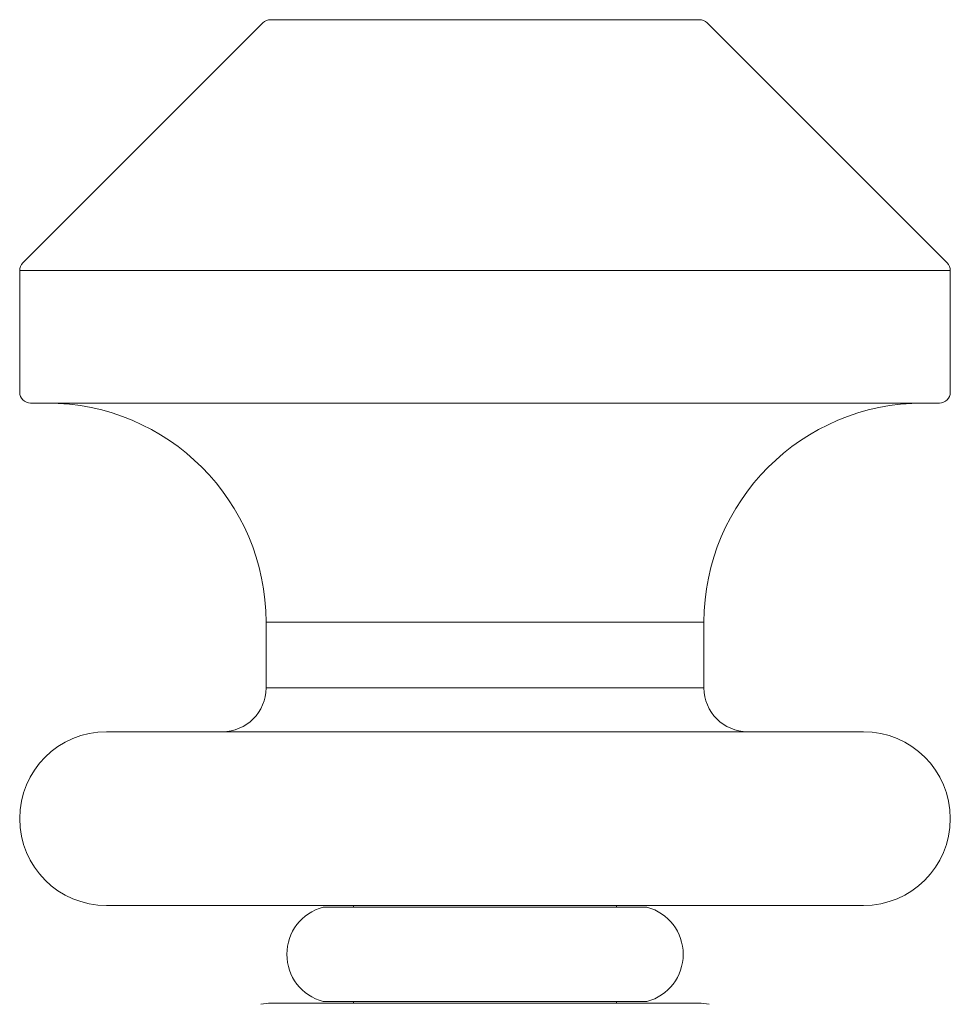
# Model space of a CAD drawing. Units: millimetres. Extents: x 10581 to 11926, y -4024 to -2176.
# Drawn here: x 11392 to 11409, y -3083 to -3065 of the extents above; entities that cross this region are included whole.
import ezdxf

# ---------------------------------------------------------------- set-up
doc = ezdxf.new("R2010")
doc.units = ezdxf.units.MM
doc.layers.add('layer 1', color=170, linetype='Continuous', lineweight=0)

msp = doc.modelspace()

# ---------------------------------------------------------------- linework, layer by layer
at = {"layer": 'layer 1', "ltscale": 0.06}
for p, q in [((11396.614, -3064.632), (11392.231, -3069.015)), ((11396.756, -3064.574), (11404.59, -3064.574)), ((11404.731, -3064.632), (11409.114, -3069.015)), ((11409.173, -3069.156), (11392.173, -3069.156)), ((11392.173, -3069.156), (11392.173, -3071.374)), ((11409.173, -3069.156), (11409.173, -3071.374)), ((11408.973, -3071.574), (11392.373, -3071.574)), ((11404.673, -3075.574), (11396.673, -3075.574)), ((11396.673, -3075.574), (11396.673, -3076.774)), ((11404.673, -3075.574), (11404.673, -3076.774)), ((11396.673, -3076.774), (11404.673, -3076.774)), ((11393.76, -3077.574), (11407.585, -3077.574)), ((11393.76, -3080.749), (11407.585, -3080.749)), ((11397.714, -3080.779), (11403.632, -3080.779)), ((11398.273, -3080.779), (11398.273, -3080.749)), ((11403.073, -3080.779), (11403.073, -3080.749)), ((11397.714, -3082.499), (11403.632, -3082.499)), ((11398.273, -3082.529), (11398.273, -3082.499)), ((11403.073, -3082.529), (11403.073, -3082.499)), ((11396.769, -3082.529), (11404.576, -3082.529))]:
    msp.add_line(p, q, dxfattribs=at)
for centre, radius, start, end in [((11396.756, -3064.774), 0.2, 90, 135), ((11404.59, -3064.774), 0.2, 45, 90), ((11392.373, -3069.156), 0.2, 135, 180), ((11408.973, -3069.156), 0.2, 0, 45), ((11392.373, -3071.374), 0.2, 180, 270), ((11408.973, -3071.374), 0.2, 270, 0), ((11392.673, -3075.574), 4, 0, 90), ((11408.673, -3075.574), 4, 90, 180), ((11395.873, -3076.774), 0.8, 270, 0), ((11405.473, -3076.774), 0.8, 180, 270), ((11393.76, -3079.161), 1.587, 90, 270), ((11407.585, -3079.161), 1.587, 270, 90), ((11397.943, -3081.639), 0.89, 104.9118, 255.0882), ((11403.403, -3081.639), 0.89, 284.9118, 75.0882), ((11396.769, -3083.329), 0.8, 90, 103.7691), ((11404.576, -3083.329), 0.8, 76.2309, 90)]:
    msp.add_arc(centre, radius, start, end, dxfattribs=at)

doc.saveas('drawing.dxf')
